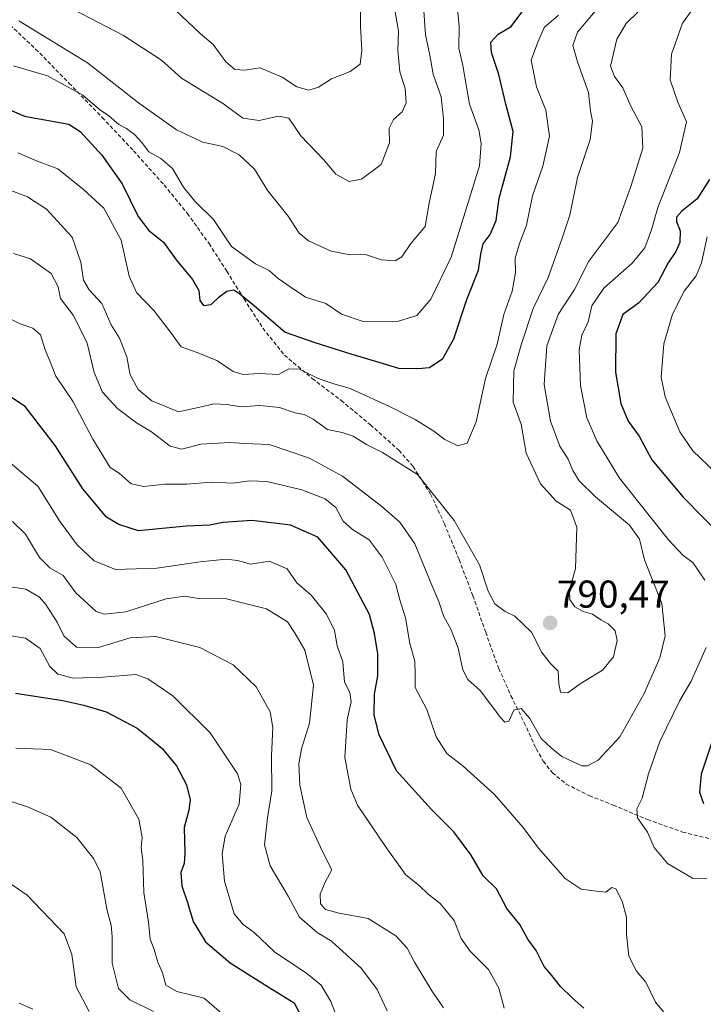
# Model space of a CAD drawing. Units: metres. Extents: x 624044 to 627486, y 4754999 to 4757376.
# Drawn here: x 625641 to 625818, y 4756566 to 4756820 of the extents above; entities that cross this region are included whole.
import ezdxf
from ezdxf.enums import TextEntityAlignment as Align

# ---------------------------------------------------------------- set-up
doc = ezdxf.new("R2010")
doc.units = ezdxf.units.M
doc.header["$MEASUREMENT"] = 0
doc.linetypes.add('TRAZOSX2', pattern=[1.5, 1, -0.5])
for name, color, linetype, lineweight in [('Carátula', 7, 'Continuous', 5), ('Curva de nivel maestra', 36, 'Continuous', 30), ('Curva de nivel normal', 36, 'Continuous', 0), ('Punto de cota en terreno', 7, 'Continuous', 0), ('Rótulo de punto de cota en terreno', 19, 'Continuous', 0), ('Senda', 19, 'TRAZOSX2', 0)]:
    doc.layers.add(name, color=color, linetype=linetype, lineweight=lineweight)
doc.styles.add('Arial', font='txt', dxfattribs={"height": 0.2})

# ---------------------------------------------------------------- blocks, each defined once
blk = doc.blocks.new('*U173')
at = {"layer": 'Curva de nivel normal', "color": 36, "linetype": 'Continuous', "lineweight": 0}
blk.add_polyline3d([(625639.56, 4756759.38, 785), (625643.94, 4756758.04, 785), (625649.28, 4756754.27, 785), (625651.08, 4756750.8, 785), (625651.72, 4756747.8, 785), (625655.06, 4756743.42, 785), (625658.58, 4756736.27, 785), (625660.37, 4756728.67, 785), (625662.53, 4756723.62, 785), (625666.4, 4756719.42, 785), (625671.36, 4756715.72, 785), (625675.17, 4756713.33, 785), (625679.99, 4756709.64, 785), (625683.06, 4756708.87, 785), (625687.93, 4756710.16, 785), (625695.41, 4756710.63, 785), (625699.2, 4756710.36, 785), (625705.55, 4756710.08, 785), (625716, 4756706.59, 785), (625724.52, 4756701.88, 785), (625734.7, 4756694.06, 785), (625739.34, 4756690.02, 785), (625743.22, 4756684.42, 785), (625747.6, 4756673.82, 785), (625749.45, 4756669.58, 785), (625750.61, 4756665.9, 785), (625752.6, 4756662.23, 785), (625754.44, 4756657.54, 785), (625755.62, 4756651.88, 785), (625756.93, 4756649.46, 785), (625760.07, 4756646.55, 785), (625765.42, 4756639.53, 785), (625766.47, 4756638.4, 785), (625767.49, 4756638.66, 785), (625768.8, 4756641.46, 785), (625770.67, 4756641.93, 785), (625772.92, 4756639.34, 785), (625775.82, 4756634.18, 785), (625778.42, 4756631.78, 785), (625781.21, 4756629.57, 785), (625786.37, 4756627.14, 785), (625787.85, 4756627.13, 785), (625790.6, 4756628.63, 785), (625796.2, 4756634.62, 785), (625802.37, 4756645.59, 785), (625806.49, 4756655.02, 785), (625807.9, 4756660.69, 785), (625807.01, 4756669.02, 785), (625802.56, 4756680.35, 785), (625801.27, 4756685.67, 785), (625798.67, 4756689.24, 785), (625789.88, 4756696.58, 785), (625785.69, 4756700.72, 785), (625784.03, 4756703.39, 785), (625782.78, 4756706.32, 785), (625780.64, 4756709.71, 785), (625778.27, 4756716.14, 785), (625776.63, 4756725.6, 785), (625777.31, 4756735.6, 785), (625780.25, 4756743.69, 785), (625784.49, 4756750.12, 785), (625788.16, 4756757.43, 785), (625795.68, 4756767.46, 785), (625799.01, 4756776.69, 785), (625802.09, 4756786.64, 785), (625801.84, 4756792.11, 785), (625799.02, 4756797.5, 785), (625796.95, 4756802.18, 785), (625794.79, 4756805.14, 785), (625793.73, 4756807.83, 785), (625795.39, 4756814.74, 785), (625797.83, 4756818.8, 785), (625803.99, 4756824.84, 785)], dxfattribs=at)
blk = doc.blocks.new('*U174')
at = {"layer": 'Curva de nivel normal', "color": 36, "linetype": 'Continuous', "lineweight": 0}
blk.add_polyline3d([(625681.53, 4756822.09, 820), (625687.74, 4756816.24, 820), (625691.14, 4756813.37, 820), (625694.44, 4756808.94, 820), (625696.75, 4756806.96, 820), (625699.28, 4756806.77, 820), (625703.3, 4756807.32, 820), (625708.93, 4756804.96, 820), (625712.78, 4756802.47, 820), (625715.84, 4756801.61, 820), (625718.33, 4756802.34, 820), (625721.71, 4756804.48, 820), (625726.53, 4756806.42, 820), (625729.14, 4756808.28, 820), (625729.57, 4756811.8, 820), (625729.16, 4756818.18, 820), (625729.18, 4756824.54, 820)], dxfattribs=at)
blk = doc.blocks.new('*U177')
at = {"layer": 'Curva de nivel normal', "color": 36, "linetype": 'Continuous', "lineweight": 0}
blk.add_polyline3d([(625750.64, 4756564.6, 765), (625747.6, 4756569.02, 765), (625743.1, 4756576.42, 765), (625741.23, 4756580.05, 765), (625738.3, 4756583.2, 765), (625731.2, 4756587.72, 765), (625723.64, 4756589.1, 765), (625720.15, 4756590.05, 765), (625718.85, 4756591.5, 765), (625718.78, 4756594.02, 765), (625720.03, 4756597.06, 765), (625721.74, 4756600.26, 765), (625719.38, 4756605.04, 765), (625715.36, 4756613.8, 765), (625713.55, 4756622.14, 765), (625713.26, 4756627.62, 765), (625713.93, 4756631.54, 765), (625715.98, 4756638.15, 765), (625717.01, 4756647.95, 765), (625714.82, 4756656.99, 765), (625712.29, 4756661.32, 765), (625710.33, 4756664.35, 765), (625704.94, 4756667.64, 765), (625694.6, 4756670.28, 765), (625687.34, 4756670.32, 765), (625683.71, 4756670.91, 765), (625678.99, 4756670.27, 765), (625668.6, 4756666.85, 765), (625663.07, 4756666.28, 765), (625660.89, 4756666.94, 765), (625655.63, 4756671.82, 765), (625652.4, 4756676.31, 765), (625648.98, 4756678.26, 765), (625646.24, 4756680.96, 765), (625642.62, 4756686.98, 765), (625639.29, 4756690.23, 765)], dxfattribs=at)
blk = doc.blocks.new('*U179')
at = {"layer": 'Curva de nivel normal', "color": 36, "linetype": 'Continuous', "lineweight": 0}
blk.add_polyline3d([(625635.82, 4756598.66, 735), (625643.07, 4756593.77, 735), (625652.64, 4756583.72, 735), (625654.6, 4756578.39, 735), (625655.09, 4756575.35, 735), (625655.7, 4756570.02, 735), (625659.12, 4756563.69, 735)], dxfattribs=at)
blk = doc.blocks.new('*U180')
at = {"layer": 'Curva de nivel normal', "color": 36, "linetype": 'Continuous', "lineweight": 0}
blk.add_polyline3d([(625640.91, 4756819.48, 810), (625658.66, 4756808.63, 810), (625671.84, 4756798.34, 810), (625681.64, 4756791.33, 810), (625688.48, 4756788.17, 810), (625693.66, 4756787.02, 810), (625697.84, 4756784.87, 810), (625701.84, 4756781.2, 810), (625705.26, 4756775.62, 810), (625710.51, 4756769.06, 810), (625713.32, 4756764.64, 810), (625715.71, 4756762.66, 810), (625721.63, 4756759.98, 810), (625726.52, 4756759.1, 810), (625730.47, 4756759.2, 810), (625734.61, 4756757.78, 810), (625738.16, 4756757.5, 810), (625739.82, 4756758.58, 810), (625742.16, 4756762.02, 810), (625745.86, 4756766.35, 810), (625746.96, 4756772.45, 810), (625748.56, 4756780.07, 810), (625748.75, 4756785.78, 810), (625750.58, 4756789.98, 810), (625750.58, 4756794.18, 810), (625749.98, 4756799.87, 810), (625747.94, 4756805.76, 810), (625747.08, 4756810.64, 810), (625745.94, 4756815.92, 810), (625745.46, 4756823.29, 810)], dxfattribs=at)
blk = doc.blocks.new('*U186')
at = {"layer": 'Curva de nivel normal', "color": 36, "linetype": 'Continuous', "lineweight": 0}
blk.add_polyline3d([(625636.83, 4756661.08, 755), (625642.62, 4756660.12, 755), (625646.46, 4756657.41, 755), (625648.98, 4756652.81, 755), (625651, 4756650.79, 755), (625655.05, 4756649.78, 755), (625662.64, 4756649.98, 755), (625671.18, 4756650.73, 755), (625674.25, 4756649.61, 755), (625680.72, 4756645.19, 755), (625690.37, 4756635.67, 755), (625697.38, 4756625.08, 755), (625698.29, 4756622.34, 755), (625697.83, 4756617.19, 755), (625694.23, 4756608.93, 755), (625693.47, 4756604.39, 755), (625694.04, 4756597.31, 755), (625696.58, 4756588.94, 755), (625698.84, 4756586.2, 755), (625701.7, 4756584.06, 755), (625706.93, 4756579.1, 755), (625715.28, 4756573.53, 755), (625719.04, 4756570.47, 755), (625721.49, 4756566.26, 755), (625725.59, 4756555.89, 755)], dxfattribs=at)
blk = doc.blocks.new('*U190')
at = {"layer": 'Curva de nivel normal', "color": 36, "linetype": 'Continuous', "lineweight": 0}
for points in [[(625820.32, 4756830.02, 780), (625812.36, 4756818.93, 780), (625809.49, 4756810.9, 780), (625809.19, 4756804.22, 780), (625811.11, 4756798.47, 780), (625813.4, 4756793.38, 780), (625811.58, 4756785.5, 780), (625805.99, 4756771.3, 780), (625804.33, 4756765.49, 780), (625802.66, 4756760.88, 780), (625799.33, 4756756.96, 780), (625792, 4756750.44, 780), (625788.96, 4756745.9, 780), (625787.97, 4756741.76, 780), (625786.34, 4756738.29, 780), (625785.68, 4756734.52, 780), (625786, 4756725.35, 780), (625787.65, 4756716.95, 780), (625790.23, 4756711.08, 780), (625796.07, 4756701.4, 780), (625808.75, 4756685.52, 780), (625812.53, 4756681.47, 780), (625815, 4756679.59, 780), (625818.16, 4756675.03, 780)], [(625818.5, 4756657.69, 780), (625814.6, 4756649.02, 780), (625811.64, 4756644.02, 780), (625806.5, 4756633.45, 780), (625803.58, 4756625.08, 780), (625801.97, 4756618.78, 780), (625800.6, 4756616.02, 780), (625800.74, 4756613.69, 780), (625803.28, 4756610.02, 780), (625805.05, 4756606.02, 780), (625808.52, 4756601.87, 780), (625814.91, 4756598.1, 780), (625818.6, 4756598, 780)], [(625807.47, 4756563.62, 780), (625805.38, 4756566.07, 780), (625802.87, 4756571.23, 780), (625800.45, 4756574.14, 780), (625798.48, 4756578, 780), (625797.88, 4756583.61, 780), (625797.9, 4756588.06, 780), (625796.8, 4756592.19, 780), (625795.14, 4756595.4, 780), (625794.06, 4756595.69, 780), (625792.58, 4756594.49, 780), (625790.18, 4756594.74, 780), (625786.15, 4756595.31, 780), (625782.03, 4756598.06, 780), (625775.12, 4756605.85, 780), (625771.22, 4756611.21, 780), (625763.8, 4756619.7, 780), (625755.73, 4756627.08, 780), (625751.52, 4756630.34, 780), (625748.7, 4756634.6, 780), (625746.34, 4756641.7, 780), (625743.32, 4756647.34, 780), (625743.31, 4756650.87, 780), (625743.19, 4756654.16, 780), (625741.9, 4756658.69, 780), (625740.79, 4756665.35, 780), (625739.37, 4756670.02, 780), (625738.33, 4756673.94, 780), (625734.82, 4756681.02, 780), (625731.4, 4756685.49, 780), (625727.15, 4756688.14, 780), (625724.7, 4756690.33, 780), (625722.81, 4756693.8, 780), (625720.08, 4756696.05, 780), (625714.02, 4756698.36, 780), (625705.03, 4756700.54, 780), (625700.49, 4756700.76, 780), (625696.33, 4756700.11, 780), (625690.58, 4756700.34, 780), (625684.34, 4756699.82, 780), (625678.67, 4756699.85, 780), (625673.24, 4756699.22, 780), (625669.91, 4756699.96, 780), (625666.83, 4756702.69, 780), (625664.55, 4756704.12, 780), (625660.08, 4756711.49, 780), (625654.93, 4756721.13, 780), (625650.45, 4756727.71, 780), (625648.92, 4756731.69, 780), (625647.74, 4756734.52, 780), (625646.52, 4756738.38, 780), (625644.57, 4756740.1, 780), (625641.28, 4756741.3, 780), (625636.52, 4756743.55, 780)]]:
    blk.add_polyline3d(points, dxfattribs=at)
blk = doc.blocks.new('*U192')
at = {"layer": 'Curva de nivel normal', "color": 36, "linetype": 'Continuous', "lineweight": 0}
blk.add_polyline3d([(625638.46, 4756775.82, 790), (625643.21, 4756774.04, 790), (625648.05, 4756770.85, 790), (625654.73, 4756763.67, 790), (625656.98, 4756757.22, 790), (625657.6, 4756752.51, 790), (625659.12, 4756750.04, 790), (625662.34, 4756746.51, 790), (625664.77, 4756740.98, 790), (625666.9, 4756737.59, 790), (625668.79, 4756732.72, 790), (625669.65, 4756728.1, 790), (625671.76, 4756724.3, 790), (625675.29, 4756721.36, 790), (625682.17, 4756718.52, 790), (625687.72, 4756719.7, 790), (625691.39, 4756720.61, 790), (625694.69, 4756720.43, 790), (625698.34, 4756719.8, 790), (625703.14, 4756720.16, 790), (625708.28, 4756719.64, 790), (625712.28, 4756718.31, 790), (625714.66, 4756717.88, 790), (625716.99, 4756716.68, 790), (625720.66, 4756713.96, 790), (625724.41, 4756713.2, 790), (625727.31, 4756712.23, 790), (625730.74, 4756710.1, 790), (625734.83, 4756708.06, 790), (625743.92, 4756702.33, 790), (625753.38, 4756690.48, 790), (625759.92, 4756679.02, 790), (625762.19, 4756672.21, 790), (625763.86, 4756669, 790), (625766.58, 4756666.95, 790), (625769.05, 4756665.78, 790), (625773.33, 4756661.66, 790), (625776.05, 4756656.41, 790), (625778.24, 4756653.58, 790), (625780.26, 4756651.59, 790), (625780.38, 4756648.34, 790), (625780.85, 4756646.18, 790), (625782.7, 4756645.95, 790), (625785.89, 4756648.26, 790), (625791.72, 4756651.84, 790), (625794.52, 4756655.31, 790), (625795.5, 4756659.51, 790), (625794.96, 4756662.02, 790), (625793.17, 4756663.79, 790), (625791.24, 4756664.85, 790), (625789.12, 4756666.28, 790), (625786.7, 4756667.01, 790), (625784.51, 4756668.16, 790), (625783.21, 4756670.04, 790), (625783.19, 4756672.49, 790), (625784.69, 4756678.05, 790), (625785.05, 4756688.75, 790), (625783.43, 4756693.13, 790), (625779.76, 4756695.46, 790), (625775.7, 4756699.96, 790), (625772, 4756707.88, 790), (625770.72, 4756715.35, 790), (625768.64, 4756720.99, 790), (625768.76, 4756729.09, 790), (625770.79, 4756736.1, 790), (625773.81, 4756745.22, 790), (625777.69, 4756753.19, 790), (625781.29, 4756763.36, 790), (625783.28, 4756769.35, 790), (625785.22, 4756779.01, 790), (625788.52, 4756788.85, 790), (625789.08, 4756793.63, 790), (625788.58, 4756796.14, 790), (625788.1, 4756800.97, 790), (625785.26, 4756808.91, 790), (625784.06, 4756813.09, 790), (625785.22, 4756816.61, 790), (625790.74, 4756823.12, 790)], dxfattribs=at)
blk = doc.blocks.new('*U196')
at = {"layer": 'Curva de nivel normal', "color": 36, "linetype": 'Continuous', "lineweight": 0}
blk.add_polyline3d([(625631.33, 4756674.48, 760), (625642.72, 4756672.74, 760), (625646.27, 4756670.69, 760), (625647.93, 4756668.78, 760), (625650.85, 4756664.21, 760), (625652.6, 4756660.7, 760), (625655.86, 4756657.8, 760), (625661.53, 4756657.65, 760), (625669.66, 4756660.15, 760), (625676.33, 4756660.49, 760), (625687.66, 4756657.71, 760), (625696.32, 4756653.17, 760), (625702.26, 4756647.56, 760), (625705.88, 4756641.03, 760), (625706.55, 4756637.06, 760), (625706.2, 4756629.7, 760), (625706.3, 4756620.69, 760), (625705.14, 4756613.69, 760), (625704.43, 4756606.73, 760), (625705.84, 4756601.28, 760), (625710.48, 4756593.48, 760), (625713.47, 4756588.06, 760), (625717.95, 4756584.07, 760), (625721.66, 4756581.85, 760), (625729.41, 4756574.77, 760), (625733.47, 4756569.36, 760), (625736.03, 4756563.9, 760)], dxfattribs=at)
blk = doc.blocks.new('*U200')
at = {"layer": 'Curva de nivel normal', "color": 36, "linetype": 'Continuous', "lineweight": 0}
blk.add_polyline3d([(625655.08, 4756822.38, 815), (625667.97, 4756815.73, 815), (625677.75, 4756809.3, 815), (625682.96, 4756804.68, 815), (625693.76, 4756798.04, 815), (625698.76, 4756794.35, 815), (625702.97, 4756793.75, 815), (625707.99, 4756794.88, 815), (625710.68, 4756794.32, 815), (625713.75, 4756789.8, 815), (625719.63, 4756783.68, 815), (625722.77, 4756779.9, 815), (625726.28, 4756778.02, 815), (625729.48, 4756778.62, 815), (625734.5, 4756782.43, 815), (625736.67, 4756787.99, 815), (625736.61, 4756791.76, 815), (625737.75, 4756794.02, 815), (625739.91, 4756796.02, 815), (625740.99, 4756798.35, 815), (625740.7, 4756802.02, 815), (625739.36, 4756806.35, 815), (625738.85, 4756811.8, 815), (625739.01, 4756816.83, 815), (625738.18, 4756821.8, 815)], dxfattribs=at)
blk = doc.blocks.new('*U202')
at = {"layer": 'Curva de nivel normal', "color": 36, "linetype": 'Continuous', "lineweight": 0}
for points in [[(625638.73, 4756705.4, 770), (625645.88, 4756699.31, 770), (625651.61, 4756690.16, 770), (625656, 4756684.18, 770), (625660.37, 4756680.06, 770), (625665.92, 4756677.78, 770), (625676.57, 4756678.14, 770), (625687.78, 4756679.81, 770), (625694.48, 4756680.51, 770), (625697.4, 4756680.17, 770), (625700.87, 4756679.19, 770), (625705.55, 4756679.98, 770), (625710.22, 4756677.97, 770), (625712.77, 4756674.35, 770), (625716.47, 4756671.19, 770), (625720.43, 4756666.32, 770), (625722.43, 4756662.06, 770), (625723.19, 4756658.09, 770), (625724.61, 4756653.94, 770), (625725.06, 4756648.75, 770), (625726.4, 4756646.03, 770), (625726.76, 4756643.69, 770), (625725.74, 4756638.98, 770), (625725.14, 4756629.31, 770), (625726.71, 4756621.13, 770), (625728.41, 4756616.98, 770), (625735.81, 4756606.02, 770), (625740.82, 4756599.06, 770), (625744.38, 4756596.14, 770), (625746.57, 4756594.04, 770), (625749.75, 4756591.56, 770), (625753.4, 4756587.19, 770), (625755.2, 4756582.56, 770), (625757.44, 4756579.38, 770), (625762.28, 4756574.57, 770), (625764.9, 4756569.74, 770), (625766.25, 4756564.56, 770)], [(625820.84, 4756702.84, 770), (625815, 4756708.46, 770), (625811.7, 4756713.4, 770), (625807.85, 4756722.37, 770), (625806.88, 4756727.51, 770), (625807.56, 4756736.08, 770), (625809.78, 4756743.78, 770), (625812.75, 4756749.69, 770), (625815.88, 4756753.69, 770), (625817.3, 4756757.02, 770), (625818.76, 4756763.69, 770)]]:
    blk.add_polyline3d(points, dxfattribs=at)
blk = doc.blocks.new('*U211')
at = {"layer": 'Curva de nivel normal', "color": 36, "linetype": 'Continuous', "lineweight": 0}
blk.add_polyline3d([(625639.59, 4756807.85, 805), (625648.38, 4756805.31, 805), (625657.49, 4756800.28, 805), (625661.81, 4756796.56, 805), (625664.16, 4756794.95, 805), (625666.74, 4756792.76, 805), (625668.74, 4756791.72, 805), (625670.83, 4756790.18, 805), (625672.74, 4756788.1, 805), (625674.52, 4756785.69, 805), (625677.65, 4756783.92, 805), (625680.65, 4756781.34, 805), (625683.44, 4756776.53, 805), (625686.36, 4756772.9, 805), (625691.2, 4756768.23, 805), (625695.9, 4756761.26, 805), (625702.07, 4756756.76, 805), (625705.63, 4756754.99, 805), (625707.96, 4756752.98, 805), (625711.25, 4756750.61, 805), (625714.94, 4756748.12, 805), (625720.2, 4756746.5, 805), (625724.31, 4756743.72, 805), (625729.87, 4756741.82, 805), (625739.03, 4756741.96, 805), (625743.74, 4756743.42, 805), (625747.33, 4756747.65, 805), (625752.64, 4756758.45, 805), (625756.26, 4756770.13, 805), (625759.93, 4756782.08, 805), (625760.38, 4756787.85, 805), (625759.78, 4756791.35, 805), (625757.32, 4756798.02, 805), (625755.6, 4756807.97, 805), (625754.54, 4756812.41, 805), (625754.69, 4756817.93, 805), (625754.29, 4756821.71, 805)], dxfattribs=at)
blk = doc.blocks.new('*U214')
at = {"layer": 'Curva de nivel normal', "color": 36, "linetype": 'Continuous', "lineweight": 0}
blk.add_polyline3d([(625780.36, 4756820.95, 795), (625776.61, 4756817.76, 795), (625774.98, 4756814.02, 795), (625773.28, 4756809.35, 795), (625774.6, 4756802.47, 795), (625777.08, 4756796.47, 795), (625778, 4756789.69, 795), (625776.28, 4756781.98, 795), (625773.59, 4756774.33, 795), (625772.1, 4756766.77, 795), (625770.22, 4756762.04, 795), (625769.1, 4756758.23, 795), (625769.2, 4756754.52, 795), (625768.33, 4756749.67, 795), (625766.18, 4756743.65, 795), (625764.45, 4756736.02, 795), (625761.5, 4756727.1, 795), (625759.06, 4756715.93, 795), (625756.74, 4756710.41, 795), (625754.33, 4756709.72, 795), (625750.99, 4756711.37, 795), (625748.1, 4756713.58, 795), (625743.3, 4756716.55, 795), (625736.66, 4756719.95, 795), (625726.49, 4756724.59, 795), (625722.07, 4756725.83, 795), (625718.28, 4756727.16, 795), (625713.4, 4756729.57, 795), (625710.68, 4756729.68, 795), (625707.99, 4756728.18, 795), (625702.97, 4756728.47, 795), (625698.91, 4756728.14, 795), (625696.29, 4756728.91, 795), (625692.27, 4756731.72, 795), (625686.98, 4756733.84, 795), (625682.9, 4756735.34, 795), (625680.13, 4756739.09, 795), (625675.78, 4756744.69, 795), (625671.32, 4756749.35, 795), (625669.44, 4756753.57, 795), (625667.37, 4756762.89, 795), (625662.88, 4756771.13, 795), (625657.62, 4756775.95, 795), (625651.02, 4756781.26, 795), (625645.03, 4756783.48, 795), (625640.66, 4756785.37, 795)], dxfattribs=at)
blk = doc.blocks.new('*U218')
at = {"layer": 'Curva de nivel normal', "color": 36, "linetype": 'Continuous', "lineweight": 0}
blk.add_polyline3d([(625675.75, 4756563.7, 740), (625669.6, 4756566.68, 740), (625666.65, 4756569.65, 740), (625665.04, 4756576.14, 740), (625665.04, 4756583.02, 740), (625664.78, 4756586.02, 740), (625663.78, 4756589.74, 740), (625661.92, 4756599.77, 740), (625660.29, 4756603.11, 740), (625655.89, 4756608.58, 740), (625649.16, 4756613.86, 740), (625643.21, 4756616.57, 740), (625636.55, 4756618.68, 740)], dxfattribs=at)
blk = doc.blocks.new('*U222')
at = {"layer": 'Curva de nivel maestra', "color": 36, "linetype": 'Continuous', "lineweight": 30}
for points in [[(625819.33, 4756778.54, 775), (625816.13, 4756773.5, 775), (625812.19, 4756770.33, 775), (625810.78, 4756768.8, 775), (625810.84, 4756767.65, 775), (625811.78, 4756765.29, 775), (625811.64, 4756762.26, 775), (625810.65, 4756759.94, 775), (625808.69, 4756757.05, 775), (625805.95, 4756751.93, 775), (625800.97, 4756746.62, 775), (625796.98, 4756743.67, 775), (625795.1, 4756738.7, 775), (625795.04, 4756728.75, 775), (625796.41, 4756720.7, 775), (625798.3, 4756716.13, 775), (625801.12, 4756712.26, 775), (625804.42, 4756706.11, 775), (625812.56, 4756696.52, 775), (625823.59, 4756685.2, 775)], [(625819.85, 4756632.97, 775), (625817.18, 4756624.99, 775), (625816.76, 4756620.35, 775), (625817.77, 4756617.41, 775)], [(625786.89, 4756564.58, 775), (625783.82, 4756567.19, 775), (625780.8, 4756570.11, 775), (625778.64, 4756572.96, 775), (625776.65, 4756575.29, 775), (625774.56, 4756579.45, 775), (625772.38, 4756582.38, 775), (625770.35, 4756586.12, 775), (625766.97, 4756590.33, 775), (625764.29, 4756595.34, 775), (625760.83, 4756598.69, 775), (625757.76, 4756604.1, 775), (625753.28, 4756610.05, 775), (625747.48, 4756615.84, 775), (625738.49, 4756625.85, 775), (625734.04, 4756635.09, 775), (625732.72, 4756640.19, 775), (625732.81, 4756645.65, 775), (625733.68, 4756650.34, 775), (625733.64, 4756656.01, 775), (625732.82, 4756661.32, 775), (625731.52, 4756666.21, 775), (625725.38, 4756677.74, 775), (625718.15, 4756686.18, 775), (625711.12, 4756689.3, 775), (625701.22, 4756690.51, 775), (625693.66, 4756689.96, 775), (625690.25, 4756689.27, 775), (625684.18, 4756689.04, 775), (625671.82, 4756687.84, 775), (625666.75, 4756689.46, 775), (625663.59, 4756691.34, 775), (625657.44, 4756698.67, 775), (625650.32, 4756709.84, 775), (625642.53, 4756719.88, 775), (625636.32, 4756724.01, 775)]]:
    blk.add_polyline3d(points, dxfattribs=at)
blk = doc.blocks.new('*U232')
at = {"layer": 'Curva de nivel maestra', "color": 36, "linetype": 'Continuous', "lineweight": 30}
blk.add_polyline3d([(625634.77, 4756798.14, 800), (625642.43, 4756794.84, 800), (625653.85, 4756792.82, 800), (625656.74, 4756790.94, 800), (625662.36, 4756784.85, 800), (625667.65, 4756777.4, 800), (625671.76, 4756768.93, 800), (625674.55, 4756765.35, 800), (625678.29, 4756762.36, 800), (625681.53, 4756757.79, 800), (625685.82, 4756752.69, 800), (625687.43, 4756749.84, 800), (625687.7, 4756747.24, 800), (625688.64, 4756745.96, 800), (625690.62, 4756746.22, 800), (625692.66, 4756748.24, 800), (625694.66, 4756749.71, 800), (625696.5, 4756750.04, 800), (625698.01, 4756748.98, 800), (625701.76, 4756746.01, 800), (625709.73, 4756739.14, 800), (625717.42, 4756736.46, 800), (625726.98, 4756733.4, 800), (625734.16, 4756731.3, 800), (625738.99, 4756729.77, 800), (625743.99, 4756729.74, 800), (625746.99, 4756730, 800), (625750.41, 4756732.3, 800), (625753.33, 4756737.42, 800), (625756.69, 4756747.56, 800), (625759.7, 4756755.12, 800), (625760.25, 4756759.28, 800), (625760.9, 4756761.93, 800), (625762.67, 4756764.34, 800), (625764.2, 4756767.98, 800), (625764.96, 4756773.67, 800), (625767.96, 4756784.41, 800), (625768.59, 4756790.95, 800), (625766.69, 4756797.98, 800), (625764.9, 4756805.64, 800), (625762.98, 4756811.29, 800), (625762.83, 4756814, 800), (625764.7, 4756816.02, 800), (625768.12, 4756818.03, 800), (625771.1, 4756822.04, 800)], dxfattribs=at)
blk = doc.blocks.new('5PATER')
at = {"layer": 'Carátula', "linetype": 'Continuous', "lineweight": 5}
h = blk.add_hatch(color=250, dxfattribs=at)
edge = h.paths.add_edge_path()
edge.add_ellipse((0, 0.01), major_axis=(-1.33, -1.34), ratio=0.999422, start_angle=0, end_angle=360)

msp = doc.modelspace()

# ---------------------------------------------------------------- linework, layer by layer
at = {"layer": 'Curva de nivel maestra', "color": 36, "linetype": 'Continuous', "lineweight": 30}
msp.add_polyline3d([(625640.11, 4756645.88, 750), (625652.34, 4756644.03, 750), (625657.74, 4756642.75, 750), (625663.48, 4756641.11, 750), (625671.52, 4756636.86, 750), (625674.93, 4756634.1, 750), (625677.95, 4756631.56, 750), (625681.63, 4756627.15, 750), (625684.28, 4756622.22, 750), (625685.22, 4756618.35, 750), (625684.85, 4756615.69, 750), (625683.64, 4756611.24, 750), (625683.82, 4756604.56, 750), (625683.64, 4756601.88, 750), (625682.77, 4756599.6, 750), (625683.06, 4756596.1, 750), (625684.49, 4756591.88, 750), (625685.98, 4756586.95, 750), (625689.16, 4756581.67, 750), (625695.56, 4756576.25, 750), (625705.31, 4756570.07, 750), (625712.07, 4756565.94, 750), (625714.33, 4756561.65, 750)], dxfattribs=at)
at = {"layer": 'Curva de nivel normal', "color": 36, "linetype": 'Continuous', "lineweight": 0}
for points in [[(625694.02, 4756562.59, 745), (625688.8, 4756567.12, 745), (625681.78, 4756568.85, 745), (625678.91, 4756570.46, 745), (625678.07, 4756573.69, 745), (625676.87, 4756576.4, 745), (625675.91, 4756579.69, 745), (625674.89, 4756582.36, 745), (625674.46, 4756586.78, 745), (625673.26, 4756594.38, 745), (625672.93, 4756602.69, 745), (625672.54, 4756606.08, 745), (625672.82, 4756608.65, 745), (625671.91, 4756613.39, 745), (625667.36, 4756621.36, 745), (625659.55, 4756627.42, 745), (625649.13, 4756631.32, 745), (625640.17, 4756631.73, 745)], [(625640.99, 4756565.81, 730), (625644.56, 4756564.28, 730)]]:
    msp.add_polyline3d(points, dxfattribs=at)
at = {"layer": 'Senda', "color": 19, "linetype": 'TRAZOSX2', "lineweight": 0}
msp.add_lwpolyline([(625638.65, 4756818.49), (625645.28, 4756812.22), (625653.89, 4756803.39), (625662.49, 4756794.55), (625670.56, 4756785.96), (625678.43, 4756777.14), (625684.46, 4756769.74), (625690.08, 4756761.97), (625694.63, 4756754.86), (625699.1, 4756747.7), (625703.96, 4756740.14), (625709.53, 4756733.17), (625716.73, 4756727.15), (625724.19, 4756721.46), (625731.75, 4756715.19), (625739.1, 4756708.6), (625742.79, 4756704.41), (625747.29, 4756697.29), (625750.87, 4756689.65), (625754.65, 4756680.38), (625758.23, 4756671.03), (625761.52, 4756661.63), (625764.89, 4756652.28), (625768.05, 4756645.2), (625771.48, 4756638.26), (625774.57, 4756631.56), (625776.4, 4756628.34), (625778.78, 4756625.33), (625782.31, 4756622.42), (625788.26, 4756619.44), (625794.46, 4756617.01), (625803.33, 4756613.24), (625812.38, 4756610.04), (625821.95, 4756607.64)], dxfattribs=at)

# ---------------------------------------------------------------- block references
at = {"layer": 'Curva de nivel maestra', "color": 36, "linetype": 'Continuous', "lineweight": 30}
for name in ['*U222', '*U232']:
    msp.add_blockref(name, (0, 0), dxfattribs=at)
at = {"layer": 'Curva de nivel normal', "color": 36, "linetype": 'Continuous', "lineweight": 0}
for name in ['*U173', '*U190', '*U202', '*U177', '*U196', '*U186', '*U214', '*U192', '*U211', '*U180', '*U200', '*U174', '*U218', '*U179']:
    msp.add_blockref(name, (0, 0), dxfattribs=at)
at = {"layer": 'Punto de cota en terreno', "linetype": 'Continuous', "lineweight": 0}
msp.add_blockref('5PATER', (625778.15, 4756664.02, 790.47), dxfattribs=at)

# ---------------------------------------------------------------- texts
at = {"layer": 'Rótulo de punto de cota en terreno', "color": 19, "linetype": 'Continuous', "lineweight": 0, "style": 'Arial'}
msp.add_text('790,47', height=7, dxfattribs=at).set_placement((625779.91, 4756665.78), align=Align.BOTTOM_LEFT)

doc.saveas('drawing.dxf')
